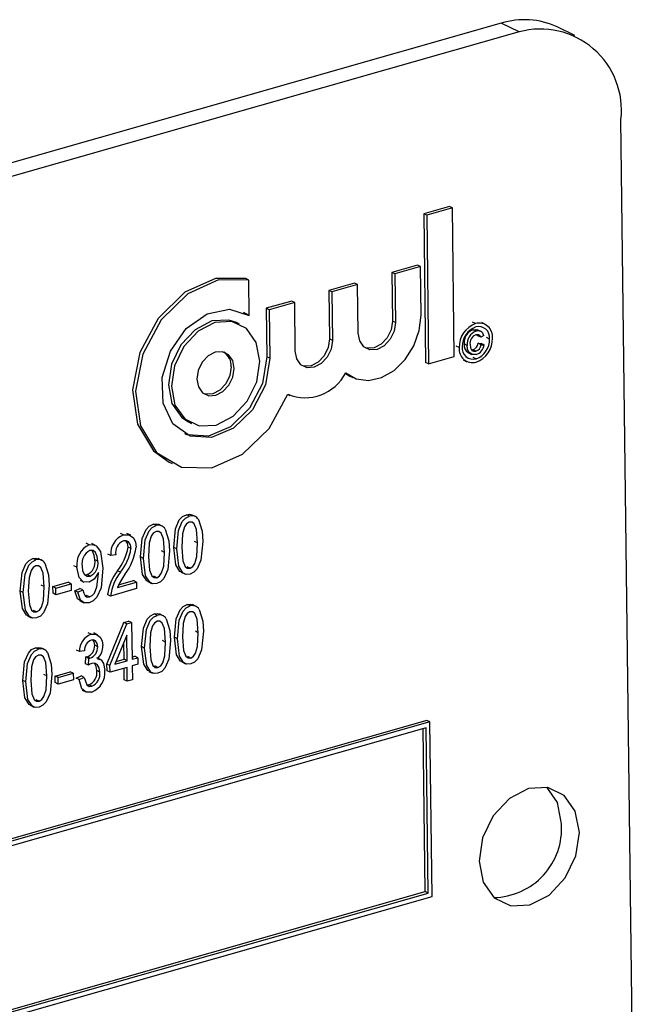
# Model space of a CAD drawing. Units: inches. Extents: x 16 to 336, y 14 to 252.
# Drawn here: x 231 to 231, y 191 to 192 of the extents above; entities that cross this region are included whole.
import ezdxf

# ---------------------------------------------------------------- set-up
doc = ezdxf.new("R2010")
doc.units = ezdxf.units.IN
doc.header["$LTSCALE"] = 32
doc.header["$MEASUREMENT"] = 0

msp = doc.modelspace()

# ---------------------------------------------------------------- linework, layer by layer
at = {"color": 7, "linetype": 'Continuous', "lineweight": 25}
for p, q in [((231.02043, 192.34515), (228.81623, 191.71691)), ((231.0383, 192.33653), (231.02043, 192.34515)), ((231.0383, 192.33653), (228.83411, 191.70829)), ((231.09405, 192.33288), (231.07617, 192.34151)), ((231.1543, 191.08653), (231.13993, 192.24886)), ((230.96864, 192.16215), (230.94306, 192.15486)), ((230.97163, 192.1607), (230.94605, 192.15342)), ((230.97163, 192.1607), (230.96864, 192.16215)), ((230.97346, 192.01237), (230.97163, 192.1607)), ((230.94306, 192.15486), (230.9449, 192.00653)), ((230.94605, 192.15342), (230.94306, 192.15486)), ((230.94605, 192.15342), (230.94789, 192.00508)), ((230.9367, 192.10358), (230.91113, 192.09629)), ((230.93969, 192.10213), (230.91412, 192.09484)), ((230.93969, 192.10213), (230.9367, 192.10358)), ((230.94029, 192.05366), (230.93969, 192.10213)), ((230.76838, 192.0887), (230.7654, 192.09014)), ((230.76882, 192.05343), (230.76838, 192.0887)), ((230.91113, 192.09629), (230.91173, 192.04782)), ((230.91412, 192.09484), (230.91113, 192.09629)), ((230.91412, 192.09484), (230.91472, 192.04637)), ((230.87393, 192.08568), (230.84836, 192.0784)), ((230.84836, 192.0784), (230.84896, 192.02993)), ((230.85135, 192.07695), (230.84836, 192.0784)), ((230.87692, 192.08424), (230.85135, 192.07695)), ((230.87692, 192.08424), (230.87393, 192.08568)), ((230.87752, 192.03577), (230.87692, 192.08424)), ((230.81116, 192.06779), (230.78559, 192.06051)), ((230.81415, 192.06635), (230.81116, 192.06779)), ((230.85135, 192.07695), (230.85195, 192.02848)), ((230.78559, 192.06051), (230.78619, 192.01204)), ((230.78858, 192.05906), (230.78559, 192.06051)), ((230.81415, 192.06635), (230.78858, 192.05906)), ((230.78858, 192.05906), (230.78918, 192.01059)), ((230.81475, 192.01788), (230.81415, 192.06635)), ((230.76292, 192.05661), (230.76583, 192.05487)), ((230.76882, 192.05343), (230.76583, 192.05487)), ((230.75907, 192.04482), (230.75608, 192.04626)), ((230.91472, 192.04637), (230.91173, 192.04782)), ((230.99484, 192.04524), (230.99185, 192.04668)), ((230.99521, 192.0376), (230.99222, 192.03904)), ((231.00021, 192.03731), (230.99647, 192.03911)), ((231.00472, 192.04436), (231.00098, 192.04617)), ((230.85195, 192.02848), (230.84896, 192.02993)), ((230.99701, 192.03315), (230.9964, 192.03415)), ((231, 192.03171), (230.99701, 192.03315)), ((231.0029, 192.0335), (231, 192.03171)), ((231.00878, 192.02984), (231.00579, 192.03129)), ((230.97844, 192.0212), (230.97545, 192.02264)), ((230.98634, 192.02351), (230.98335, 192.02496)), ((230.99069, 192.01906), (230.99203, 192.01915)), ((230.99502, 192.01771), (230.99203, 192.01915)), ((230.99752, 192.02556), (231.00044, 192.02542)), ((231.00051, 192.02411), (230.99752, 192.02556)), ((231.00343, 192.02398), (231.00044, 192.02542)), ((231.00051, 192.02411), (231.00343, 192.02398)), ((230.78918, 192.01059), (230.78619, 192.01204)), ((230.94789, 192.00508), (230.97346, 192.01237)), ((230.98246, 192.00897), (230.98619, 192.00717)), ((230.98703, 192.01625), (230.99077, 192.01445)), ((230.99527, 192.01004), (230.99228, 192.01148)), ((230.94789, 192.00508), (230.9449, 192.00653)), ((230.86477, 191.99548), (230.86918, 191.99288)), ((230.86918, 191.99288), (230.87217, 191.99144)), ((230.80729, 191.97457), (230.80941, 191.97355)), ((230.7082, 191.947), (230.71119, 191.94555)), ((230.68882, 191.90683), (230.69181, 191.90539)), ((230.70897, 191.85296), (230.70598, 191.8544)), ((230.71497, 191.85251), (230.71123, 191.85432)), ((230.67579, 191.8435), (230.6728, 191.84494)), ((230.68179, 191.84306), (230.67805, 191.84486)), ((230.64321, 191.83422), (230.64023, 191.83566)), ((230.65035, 191.83385), (230.64662, 191.83565)), ((230.60886, 191.82442), (230.60587, 191.82587)), ((230.61531, 191.82377), (230.61158, 191.82557)), ((230.65067, 191.82059), (230.64768, 191.82203)), ((230.7172, 191.82626), (230.71421, 191.8277)), ((230.63048, 191.81367), (230.62749, 191.81512)), ((230.63554, 191.81438), (230.63048, 191.81367)), ((230.66317, 191.81084), (230.66019, 191.81228)), ((230.68402, 191.8168), (230.68103, 191.81825)), ((230.69636, 191.8203), (230.69337, 191.82174)), ((230.5557, 191.80927), (230.55271, 191.81071)), ((230.5617, 191.80883), (230.55796, 191.81063)), ((230.59669, 191.80192), (230.5937, 191.80336)), ((230.61753, 191.80801), (230.61454, 191.80945)), ((230.70971, 191.80097), (230.70672, 191.80241)), ((230.60457, 191.79453), (230.60692, 191.79455)), ((230.60991, 191.79311), (230.60692, 191.79455)), ((230.61818, 191.79539), (230.61816, 191.79677)), ((230.64005, 191.79698), (230.63706, 191.79842)), ((230.67652, 191.79151), (230.67354, 191.79295)), ((230.70066, 191.79702), (230.70439, 191.79522)), ((230.56392, 191.78257), (230.56093, 191.78402)), ((230.5727, 191.78259), (230.58786, 191.78691)), ((230.57278, 191.776), (230.5727, 191.78259)), ((230.57569, 191.78115), (230.5727, 191.78259)), ((230.57569, 191.78115), (230.59085, 191.78547)), ((230.59085, 191.78547), (230.58786, 191.78691)), ((230.59085, 191.78547), (230.59093, 191.77888)), ((230.59984, 191.78891), (230.60358, 191.78711)), ((230.63721, 191.78177), (230.65615, 191.78717)), ((230.6383, 191.78438), (230.65316, 191.78862)), ((230.65615, 191.78717), (230.65316, 191.78862)), ((230.65615, 191.78717), (230.65624, 191.78058)), ((230.66748, 191.78757), (230.67121, 191.78576)), ((230.54308, 191.77661), (230.54009, 191.77805)), ((230.57577, 191.77456), (230.57278, 191.776)), ((230.57577, 191.77456), (230.57569, 191.78115)), ((230.59093, 191.77888), (230.57577, 191.77456)), ((230.59464, 191.77855), (230.59968, 191.78072)), ((230.59763, 191.77711), (230.59464, 191.77855)), ((230.59763, 191.77711), (230.60267, 191.77928)), ((230.60267, 191.77928), (230.59968, 191.78072)), ((230.60474, 191.77369), (230.60633, 191.77379)), ((230.60932, 191.77235), (230.60633, 191.77379)), ((230.63034, 191.7732), (230.62735, 191.77464)), ((230.65624, 191.78058), (230.63034, 191.7732)), ((230.59972, 191.76827), (230.60345, 191.76646)), ((230.70969, 191.76329), (230.7067, 191.76473)), ((230.71569, 191.76285), (230.71195, 191.76465)), ((230.54738, 191.75334), (230.55112, 191.75153)), ((230.55643, 191.75728), (230.55344, 191.75872)), ((230.67688, 191.75394), (230.67389, 191.75538)), ((230.68288, 191.75349), (230.67914, 191.7553)), ((230.62667, 191.70516), (230.64355, 191.74673)), ((230.62966, 191.70372), (230.64654, 191.74529)), ((230.64355, 191.74673), (230.64832, 191.74809)), ((230.64654, 191.74529), (230.64355, 191.74673)), ((230.64654, 191.74529), (230.65131, 191.74665)), ((230.65131, 191.74665), (230.64832, 191.74809)), ((230.65131, 191.74665), (230.65176, 191.71002)), ((230.61082, 191.73511), (230.60783, 191.73655)), ((230.61725, 191.73456), (230.61352, 191.73637)), ((230.64639, 191.73407), (230.63464, 191.70514)), ((230.64671, 191.70858), (230.64639, 191.73407)), ((230.71791, 191.73659), (230.71492, 191.73803)), ((230.61741, 191.72258), (230.61442, 191.72403)), ((230.64372, 191.71002), (230.64351, 191.72697)), ((230.6851, 191.72724), (230.68211, 191.72868)), ((230.69707, 191.73063), (230.69408, 191.73207)), ((230.55828, 191.72014), (230.55529, 191.72158)), ((230.56428, 191.71969), (230.56054, 191.72149)), ((230.59909, 191.7178), (230.5961, 191.71924)), ((230.60415, 191.71851), (230.59909, 191.7178)), ((230.66426, 191.72128), (230.66127, 191.72272)), ((230.60514, 191.7056), (230.60569, 191.71242)), ((230.60813, 191.70416), (230.60514, 191.7056)), ((230.60569, 191.71242), (230.60646, 191.71255)), ((230.60868, 191.71097), (230.60569, 191.71242)), ((230.60944, 191.71111), (230.60646, 191.71255)), ((230.60813, 191.70416), (230.60868, 191.71097)), ((230.60868, 191.71097), (230.60944, 191.71111)), ((230.62026, 191.70979), (230.61652, 191.71159)), ((230.62675, 191.69857), (230.62667, 191.70516)), ((230.62966, 191.70372), (230.62667, 191.70516)), ((230.63464, 191.70514), (230.64671, 191.70858)), ((230.63569, 191.70773), (230.64372, 191.71002)), ((230.64671, 191.70858), (230.64372, 191.71002)), ((230.65173, 191.7123), (230.65445, 191.71308)), ((230.65176, 191.71002), (230.65744, 191.71164)), ((230.65752, 191.70504), (230.65184, 191.70342)), ((230.65744, 191.71164), (230.65445, 191.71308)), ((230.65744, 191.71164), (230.65752, 191.70504)), ((230.70137, 191.70736), (230.70511, 191.70555)), ((230.71042, 191.7113), (230.70743, 191.71274)), ((230.5665, 191.69344), (230.56351, 191.69488)), ((230.57491, 191.69335), (230.59006, 191.69767)), ((230.5779, 191.69191), (230.59305, 191.69623)), ((230.59305, 191.69623), (230.59006, 191.69767)), ((230.59305, 191.69623), (230.59314, 191.68963)), ((230.61963, 191.69726), (230.61664, 191.69871)), ((230.62974, 191.69712), (230.62675, 191.69857)), ((230.62974, 191.69712), (230.62966, 191.70372)), ((230.64679, 191.70198), (230.62974, 191.69712)), ((230.64397, 191.68951), (230.64383, 191.70114)), ((230.64696, 191.68806), (230.64679, 191.70198)), ((230.65184, 191.70342), (230.65201, 191.6895)), ((230.66856, 191.698), (230.6723, 191.6962)), ((230.67761, 191.70195), (230.67462, 191.70339)), ((230.54566, 191.68748), (230.54267, 191.68892)), ((230.57499, 191.68676), (230.57491, 191.69335)), ((230.5779, 191.69191), (230.57491, 191.69335)), ((230.57798, 191.68531), (230.57499, 191.68676)), ((230.57798, 191.68531), (230.5779, 191.69191)), ((230.59314, 191.68963), (230.57798, 191.68531)), ((230.59582, 191.69122), (230.60086, 191.69339)), ((230.59881, 191.68978), (230.59582, 191.69122)), ((230.59881, 191.68978), (230.60385, 191.69195)), ((230.60385, 191.69195), (230.60086, 191.69339)), ((230.60662, 191.68452), (230.60862, 191.68458)), ((230.61161, 191.68314), (230.60862, 191.68458)), ((230.64696, 191.68806), (230.64397, 191.68951)), ((230.65201, 191.6895), (230.64696, 191.68806)), ((230.60187, 191.67922), (230.60561, 191.67742)), ((230.55901, 191.66814), (230.55602, 191.66959)), ((230.54996, 191.6642), (230.5537, 191.6624)), ((230.94626, 191.64895), (228.94245, 191.07782)), ((230.94925, 191.64751), (228.94544, 191.07638)), ((230.94925, 191.64751), (230.94626, 191.64895)), ((230.9514, 191.47316), (230.94925, 191.64751)), ((230.9453, 191.64172), (228.9495, 191.07287)), ((230.94435, 191.47811), (230.94234, 191.64087)), ((230.94734, 191.47667), (230.9453, 191.64172)), ((228.95151, 190.91011), (230.94435, 191.47811)), ((230.94734, 191.47667), (230.94435, 191.47811)), ((228.94759, 190.90203), (230.9514, 191.47316)), ((228.95154, 190.90782), (230.94734, 191.47667))]:
    msp.add_line(p, q, dxfattribs=at)
at = {"color": 7, "linetype": 'Continuous', "lineweight": 25, "flags": 128}
for points in [[(230.7654, 192.09014), (230.73515, 192.0904), (230.70444, 192.07646), (230.67793, 192.05044), (230.65962, 192.01628), (230.65229, 191.97915), (230.65704, 191.94466), (230.67316, 191.91803), (230.68882, 191.90683)], [(230.76838, 192.0887), (230.73814, 192.08895), (230.70743, 192.07502), (230.68092, 192.049), (230.66261, 192.01484), (230.65528, 191.9777), (230.66003, 191.94321), (230.67615, 191.91659), (230.70119, 191.90186), (230.73137, 191.90126), (230.76211, 191.91487), (230.78878, 191.94063), (230.80732, 191.97465)], [(230.78918, 192.01059), (230.7849, 191.98398), (230.77215, 191.95928), (230.75311, 191.94068), (230.73101, 191.93135), (230.70961, 191.93288), (230.69255, 191.945), (230.68273, 191.96566), (230.68183, 191.99134), (230.68998, 192.01767), (230.70582, 192.04019), (230.72663, 192.05505), (230.7489, 192.05973), (230.76882, 192.05343)], [(230.75608, 192.04626), (230.74846, 192.04879), (230.73151, 192.04787), (230.71465, 192.03915), (230.70046, 192.02396), (230.69109, 192.00461), (230.68797, 191.98404), (230.69158, 191.96539), (230.70136, 191.9515), (230.7082, 191.947)], [(230.86518, 191.99607), (230.87569, 191.99), (230.88796, 191.98835), (230.90094, 191.99126), (230.91351, 191.99847), (230.92457, 192.00937), (230.93317, 192.02301), (230.93856, 192.03821), (230.94029, 192.05366)], [(230.7793, 192.00778), (230.77569, 192.02643), (230.76591, 192.04032), (230.75145, 192.04735), (230.7345, 192.04643), (230.71764, 192.03771), (230.70345, 192.02252), (230.69408, 192.00317), (230.69096, 191.9826), (230.69456, 191.96395), (230.70434, 191.95005), (230.71881, 191.94303), (230.73576, 191.94395), (230.75262, 191.95266), (230.76681, 191.96786), (230.77618, 191.98721), (230.7793, 192.00778)], [(230.91472, 192.04637), (230.9134, 192.03771), (230.90946, 192.02957), (230.90348, 192.02317), (230.89638, 192.0195), (230.88925, 192.01911), (230.88316, 192.02207), (230.87904, 192.02792), (230.87752, 192.03577)], [(230.91173, 192.04782), (230.91041, 192.03916), (230.90647, 192.03101), (230.90049, 192.02461), (230.8934, 192.02094), (230.88626, 192.02055), (230.88459, 192.02099)], [(230.99222, 192.03904), (230.99501, 192.03939), (230.99679, 192.0388)], [(230.85195, 192.02848), (230.85063, 192.01982), (230.84669, 192.01168), (230.84071, 192.00528), (230.83362, 192.00161), (230.82648, 192.00122), (230.82039, 192.00418), (230.81627, 192.01003), (230.81475, 192.01788)], [(230.84896, 192.02993), (230.84764, 192.02127), (230.8437, 192.01312), (230.83772, 192.00672), (230.83063, 192.00305), (230.82349, 192.00266), (230.82182, 192.0031)], [(231, 192.03171), (230.99907, 192.03323), (230.99768, 192.03416), (230.99497, 192.03415)], [(230.99536, 192.01442), (230.99125, 192.0143), (230.98808, 192.01663), (230.98674, 192.01979), (230.98634, 192.02351)], [(230.98925, 192.0242), (230.98962, 192.02102), (230.99098, 192.01851), (230.99282, 192.01755), (230.99502, 192.01771)], [(230.78619, 192.01204), (230.78191, 191.98542), (230.76916, 191.96072), (230.75012, 191.94212), (230.72802, 191.93279), (230.70662, 191.93432), (230.70435, 191.93521)], [(230.75373, 192.00049), (230.75221, 192.00834), (230.74809, 192.01419), (230.742, 192.01715), (230.73486, 192.01676), (230.72777, 192.01309), (230.72179, 192.0067), (230.71785, 191.99855), (230.71653, 191.98989), (230.71805, 191.98203), (230.72217, 191.97618), (230.72826, 191.97323), (230.7354, 191.97361), (230.74249, 191.97728), (230.74847, 191.98368), (230.75241, 191.99183), (230.75373, 192.00049)], [(230.75074, 192.00193), (230.74942, 191.99327), (230.74548, 191.98512), (230.7395, 191.97873), (230.73241, 191.97506), (230.72527, 191.97467), (230.7236, 191.97511)], [(230.69337, 191.82174), (230.69511, 191.84026), (230.69891, 191.84915), (230.70215, 191.85253), (230.70598, 191.8544)], [(230.69636, 191.8203), (230.6981, 191.83881), (230.7019, 191.84771), (230.70514, 191.85109), (230.70897, 191.85296)], [(230.70598, 191.8544), (230.70898, 191.85479), (230.7116, 191.85411)], [(230.66019, 191.81228), (230.66193, 191.8308), (230.66573, 191.8397), (230.66897, 191.84307), (230.6728, 191.84494)], [(230.66317, 191.81084), (230.66492, 191.82936), (230.66872, 191.83825), (230.67196, 191.84163), (230.67579, 191.8435)], [(230.6728, 191.84494), (230.6758, 191.84534), (230.67842, 191.84465)], [(230.70884, 191.84704), (230.7061, 191.84529), (230.7041, 191.84231), (230.7021, 191.83546), (230.70141, 191.82176)], [(230.7172, 191.82626), (230.71615, 191.83965), (230.71386, 191.8453), (230.71167, 191.84699), (230.70884, 191.84704)], [(230.718, 191.84956), (230.72158, 191.83795), (230.72225, 191.82768)], [(230.64321, 191.83422), (230.64884, 191.83446), (230.65309, 191.83117), (230.65505, 191.82694), (230.65572, 191.82192)], [(230.67566, 191.83758), (230.67292, 191.83584), (230.67092, 191.83286), (230.66891, 191.82601), (230.66823, 191.8123)], [(230.68402, 191.8168), (230.68297, 191.83019), (230.68068, 191.83584), (230.67849, 191.83753), (230.67566, 191.83758)], [(230.68482, 191.8401), (230.6884, 191.82849), (230.68907, 191.81822)], [(230.60886, 191.82442), (230.61258, 191.8247), (230.61587, 191.82343), (230.62032, 191.8176), (230.62269, 191.80093)], [(230.65067, 191.82059), (230.65006, 191.82446), (230.64813, 191.82734), (230.64582, 191.82848), (230.6431, 191.8283)], [(230.64768, 191.82203), (230.64707, 191.8259), (230.64536, 191.82845)], [(230.72225, 191.82768), (230.72049, 191.80918), (230.7167, 191.80029), (230.71346, 191.79692), (230.70963, 191.79506)], [(230.70971, 191.80097), (230.71246, 191.8027), (230.71447, 191.80567), (230.71651, 191.81253), (230.7172, 191.82626)], [(230.61753, 191.80801), (230.61702, 191.81272), (230.61524, 191.81665), (230.61284, 191.81862), (230.60969, 191.81878)], [(230.61454, 191.80945), (230.61403, 191.81416), (230.61225, 191.81809)], [(230.66795, 191.78759), (230.66635, 191.78835), (230.66225, 191.79487), (230.66019, 191.81228)], [(230.66823, 191.8123), (230.66927, 191.79895), (230.67154, 191.7933), (230.6737, 191.79158), (230.67652, 191.79151)], [(230.68907, 191.81822), (230.68731, 191.79972), (230.68352, 191.79083), (230.68028, 191.78747), (230.67645, 191.78561)], [(230.67652, 191.79151), (230.67927, 191.79324), (230.68129, 191.79622), (230.68333, 191.80307), (230.68402, 191.8168)], [(230.70113, 191.79705), (230.69953, 191.7978), (230.69543, 191.80433), (230.69337, 191.82174)], [(230.70963, 191.79506), (230.7058, 191.79481), (230.70252, 191.79636), (230.69842, 191.80289), (230.69636, 191.8203)], [(230.70141, 191.82176), (230.70245, 191.80841), (230.70472, 191.80275), (230.70688, 191.80104), (230.70971, 191.80097)], [(230.54009, 191.77805), (230.54184, 191.79657), (230.54564, 191.80547), (230.54888, 191.80884), (230.55271, 191.81071)], [(230.54308, 191.77661), (230.54483, 191.79513), (230.54863, 191.80403), (230.55187, 191.8074), (230.5557, 191.80927)], [(230.55557, 191.80335), (230.55283, 191.80161), (230.55083, 191.79863), (230.54882, 191.79178), (230.54814, 191.77807)], [(230.55271, 191.81071), (230.55571, 191.81111), (230.55833, 191.81042)], [(230.56392, 191.78257), (230.56288, 191.79596), (230.56059, 191.80162), (230.5584, 191.8033), (230.55557, 191.80335)], [(230.56472, 191.80587), (230.56831, 191.79426), (230.56898, 191.78399)], [(230.60175, 191.80294), (230.60233, 191.79837), (230.60427, 191.79472), (230.60679, 191.79308), (230.60991, 191.79311)], [(230.67645, 191.78561), (230.67262, 191.78536), (230.66934, 191.7869), (230.66524, 191.79343), (230.66317, 191.81084)], [(230.60886, 191.78693), (230.60301, 191.78739), (230.59888, 191.79157), (230.59669, 191.80192)], [(230.61816, 191.79677), (230.61376, 191.79), (230.60886, 191.78693)], [(230.62269, 191.80093), (230.62077, 191.78127), (230.61649, 191.77193), (230.613, 191.7684), (230.60894, 191.76636)], [(230.60932, 191.77235), (230.61196, 191.77377), (230.61415, 191.77622), (230.61671, 191.78246), (230.61818, 191.79539)], [(230.56898, 191.78399), (230.56722, 191.76549), (230.56343, 191.7566), (230.56019, 191.75324), (230.55636, 191.75138)], [(230.55643, 191.75728), (230.55918, 191.75902), (230.5612, 191.76199), (230.56323, 191.76885), (230.56392, 191.78257)], [(230.54786, 191.75336), (230.54626, 191.75412), (230.54216, 191.76064), (230.54009, 191.77805)], [(230.55636, 191.75138), (230.55253, 191.75113), (230.54925, 191.75268), (230.54515, 191.7592), (230.54308, 191.77661)], [(230.54814, 191.77807), (230.54918, 191.76472), (230.55145, 191.75907), (230.55361, 191.75736), (230.55643, 191.75728)], [(230.60023, 191.76831), (230.59721, 191.77053), (230.59464, 191.77855)], [(230.60894, 191.76636), (230.60402, 191.76628), (230.6002, 191.76909), (230.59763, 191.77711)], [(230.60267, 191.77928), (230.60343, 191.776), (230.60496, 191.7733), (230.60693, 191.77219), (230.60932, 191.77235)], [(230.69408, 191.73207), (230.69583, 191.75059), (230.69963, 191.75949), (230.70287, 191.76286), (230.7067, 191.76473)], [(230.69707, 191.73063), (230.69882, 191.74915), (230.70262, 191.75804), (230.70586, 191.76142), (230.70969, 191.76329)], [(230.7067, 191.76473), (230.7097, 191.76513), (230.71231, 191.76444)], [(230.66127, 191.72272), (230.66302, 191.74124), (230.66682, 191.75013), (230.67006, 191.75351), (230.67389, 191.75538)], [(230.66426, 191.72128), (230.66601, 191.73979), (230.66981, 191.74869), (230.67305, 191.75207), (230.67688, 191.75394)], [(230.67389, 191.75538), (230.67689, 191.75577), (230.67951, 191.75509)], [(230.70955, 191.75737), (230.70681, 191.75563), (230.70482, 191.75265), (230.70281, 191.7458), (230.70212, 191.73209)], [(230.71791, 191.73659), (230.71687, 191.74998), (230.71458, 191.75563), (230.71239, 191.75732), (230.70955, 191.75737)], [(230.71871, 191.75989), (230.7223, 191.74828), (230.72296, 191.73801)], [(230.67675, 191.74802), (230.67401, 191.74628), (230.67201, 191.7433), (230.67, 191.73645), (230.66932, 191.72274)], [(230.6851, 191.72724), (230.68406, 191.74063), (230.68177, 191.74628), (230.67958, 191.74797), (230.67675, 191.74802)], [(230.6859, 191.75054), (230.68949, 191.73893), (230.69016, 191.72866)], [(230.61082, 191.73511), (230.61597, 191.73512), (230.61997, 191.73216), (230.62185, 191.72834), (230.62247, 191.72369)], [(230.72296, 191.73801), (230.72121, 191.71951), (230.71742, 191.71062), (230.71417, 191.70726), (230.71035, 191.70539)], [(230.71042, 191.7113), (230.71317, 191.71303), (230.71519, 191.71601), (230.71722, 191.72286), (230.71791, 191.73659)], [(230.61741, 191.72258), (230.61692, 191.7259), (230.61531, 191.72841), (230.61335, 191.72942), (230.61103, 191.72929)], [(230.61442, 191.72403), (230.61393, 191.72735), (230.61262, 191.72938)], [(230.69016, 191.72866), (230.6884, 191.71016), (230.68461, 191.70127), (230.68136, 191.69791), (230.67754, 191.69604)], [(230.67761, 191.70195), (230.68036, 191.70368), (230.68238, 191.70665), (230.68441, 191.71351), (230.6851, 191.72724)], [(230.70184, 191.70738), (230.70025, 191.70814), (230.69614, 191.71466), (230.69408, 191.73207)], [(230.71035, 191.70539), (230.70652, 191.70514), (230.70324, 191.70669), (230.69913, 191.71322), (230.69707, 191.73063)], [(230.70212, 191.73209), (230.70316, 191.71874), (230.70543, 191.71309), (230.7076, 191.71137), (230.71042, 191.7113)], [(230.54267, 191.68892), (230.54442, 191.70743), (230.54822, 191.71633), (230.55146, 191.71971), (230.55529, 191.72158)], [(230.54566, 191.68748), (230.54741, 191.70599), (230.55121, 191.71489), (230.55445, 191.71826), (230.55828, 191.72014)], [(230.55815, 191.71422), (230.55541, 191.71247), (230.55341, 191.70949), (230.5514, 191.70264), (230.55071, 191.68894)], [(230.55529, 191.72158), (230.55829, 191.72197), (230.56091, 191.72129)], [(230.5665, 191.69344), (230.56546, 191.70682), (230.56317, 191.71248), (230.56098, 191.71416), (230.55815, 191.71422)], [(230.5673, 191.71673), (230.57089, 191.70513), (230.57155, 191.69486)], [(230.66904, 191.69803), (230.66744, 191.69878), (230.66334, 191.70531), (230.66127, 191.72272)], [(230.67754, 191.69604), (230.67371, 191.69579), (230.67043, 191.69734), (230.66633, 191.70387), (230.66426, 191.72128)], [(230.66932, 191.72274), (230.67036, 191.70939), (230.67263, 191.70373), (230.67479, 191.70202), (230.67761, 191.70195)], [(230.61161, 191.70593), (230.60964, 191.70507), (230.60813, 191.70416)], [(230.61963, 191.69726), (230.61901, 191.7015), (230.61702, 191.70475), (230.61456, 191.70609), (230.61161, 191.70593)], [(230.61664, 191.69871), (230.61602, 191.70294), (230.61411, 191.70606)], [(230.61713, 191.71063), (230.62088, 191.70936), (230.62331, 191.70598), (230.62468, 191.69877)], [(230.57155, 191.69486), (230.5698, 191.67636), (230.56601, 191.66747), (230.56276, 191.6641), (230.55894, 191.66224)], [(230.55044, 191.66423), (230.54884, 191.66498), (230.54474, 191.67151), (230.54267, 191.68892)], [(230.55894, 191.66224), (230.55511, 191.66199), (230.55183, 191.66354), (230.54772, 191.67007), (230.54566, 191.68748)], [(230.55071, 191.68894), (230.55176, 191.67558), (230.55402, 191.66993), (230.55619, 191.66822), (230.55901, 191.66814)], [(230.55901, 191.66814), (230.56176, 191.66988), (230.56378, 191.67285), (230.56581, 191.67971), (230.5665, 191.69344)], [(230.61161, 191.67725), (230.606, 191.67728), (230.60171, 191.68061), (230.59881, 191.68978)], [(230.60385, 191.69195), (230.6065, 191.6846), (230.60875, 191.68305), (230.61161, 191.68314)], [(231.09846, 191.53718), (231.09437, 191.55834), (231.08328, 191.5741), (231.06687, 191.58206), (231.04764, 191.58102), (231.02853, 191.57113), (231.01243, 191.5539), (231.0018, 191.53195), (230.99826, 191.50863), (231.00235, 191.48747), (231.01345, 191.47172), (231.02985, 191.46375), (231.04908, 191.46479), (231.06819, 191.47468), (231.08429, 191.49191), (231.09492, 191.51386), (231.09846, 191.53718)], [(231.08058, 191.54581), (231.07649, 191.56696), (231.06596, 191.58223)]]:
    msp.add_lwpolyline(points, dxfattribs=at)
at = {"color": 7, "linetype": 'Continuous', "lineweight": 25}
for centre, radius, start, end in [((231.04355, 192.27074), 0.07793, 65.25179, 107.26176), ((231.05941, 192.25826), 0.08107, 353.34184, 105.08839), ((231.00342, 192.02177), 0.02498, 110.08144, 181.3263), ((231.00218, 192.02235), 0.02083, 110.50711, 180.90062), ((230.9966, 192.02645), 0.01334, 109.19392, 186.40922), ((230.99826, 192.03217), 0.01351, 353.63179, 104.6823), ((230.9978, 192.0312), 0.01106, 352.9572, 105.33226), ((230.99959, 192.025), 0.01334, 109.19392, 186.40922), ((230.99836, 192.02558), 0.00922, 111.60315, 188.57385), ((230.99734, 192.03234), 0.00568, 11.85005, 112.02484), ((230.98802, 192.02949), 0.02076, 290.44476, 0.96298), ((230.98678, 192.03007), 0.02491, 290.02792, 1.37981), ((230.99186, 192.01972), 0.0135, 173.73305, 284.81334), ((230.99232, 192.02069), 0.01105, 173.06199, 285.50905), ((230.99167, 192.02363), 0.00843, 170.9241, 240.59801), ((230.98946, 192.02691), 0.00817, 288.28048, 350.48087), ((230.99245, 192.02546), 0.00817, 288.28048, 350.48087), ((230.99182, 192.0256), 0.01173, 287.57479, 352.05632), ((230.73396, 192.00299), 0.01681, 356.39555, 54.71719), ((230.82459, 192.01686), 0.0456, 247.7441, 332.88226), ((230.71144, 191.84584), 0.00753, 29.5453, 109.14263), ((230.67826, 191.83638), 0.00753, 29.5453, 109.14263), ((230.6505, 191.81548), 0.0201, 111.24177, 185.14931), ((230.61821, 191.80482), 0.02172, 115.51393, 187.68082), ((230.64794, 191.81665), 0.01261, 112.59145, 190.38056), ((230.59974, 191.8294), 0.0485, 320.30171, 351.26487), ((230.59919, 191.82939), 0.05703, 322.74921, 352.4715), ((230.61683, 191.80529), 0.01527, 117.88896, 188.85083), ((230.60273, 191.82796), 0.0485, 320.30171, 351.26487), ((230.55817, 191.80216), 0.00753, 29.5453, 109.14263), ((230.60103, 191.80696), 0.01373, 295.38205, 10.45376), ((230.60402, 191.80552), 0.01373, 295.38205, 10.45376), ((230.67583, 191.76872), 0.04884, 142.54719, 173.03714), ((230.67882, 191.76728), 0.04884, 142.54719, 173.03714), ((230.70048, 191.75477), 0.06879, 144.34619, 156.88802), ((230.71216, 191.75617), 0.00753, 29.5453, 109.14263), ((230.67935, 191.74682), 0.00753, 29.5453, 109.14263), ((230.61767, 191.71784), 0.01858, 111.64125, 180.12637), ((230.61518, 191.71906), 0.01104, 112.07795, 182.8608), ((230.60304, 191.72343), 0.0114, 287.42813, 3.00985), ((230.60481, 191.72328), 0.01766, 314.24655, 1.33617), ((230.56075, 191.71302), 0.00753, 29.5453, 109.14263), ((230.60603, 191.72199), 0.0114, 287.42813, 3.00985), ((230.60289, 191.69717), 0.01384, 294.49216, 6.37766), ((230.60343, 191.69695), 0.02132, 292.53564, 4.91206), ((230.60588, 191.69573), 0.01384, 294.49216, 6.37766), ((231.01173, 191.5412), 0.069, 270.95857, 3.82806)]:
    msp.add_arc(centre, radius, start, end, dxfattribs=at)

doc.saveas('drawing.dxf')
